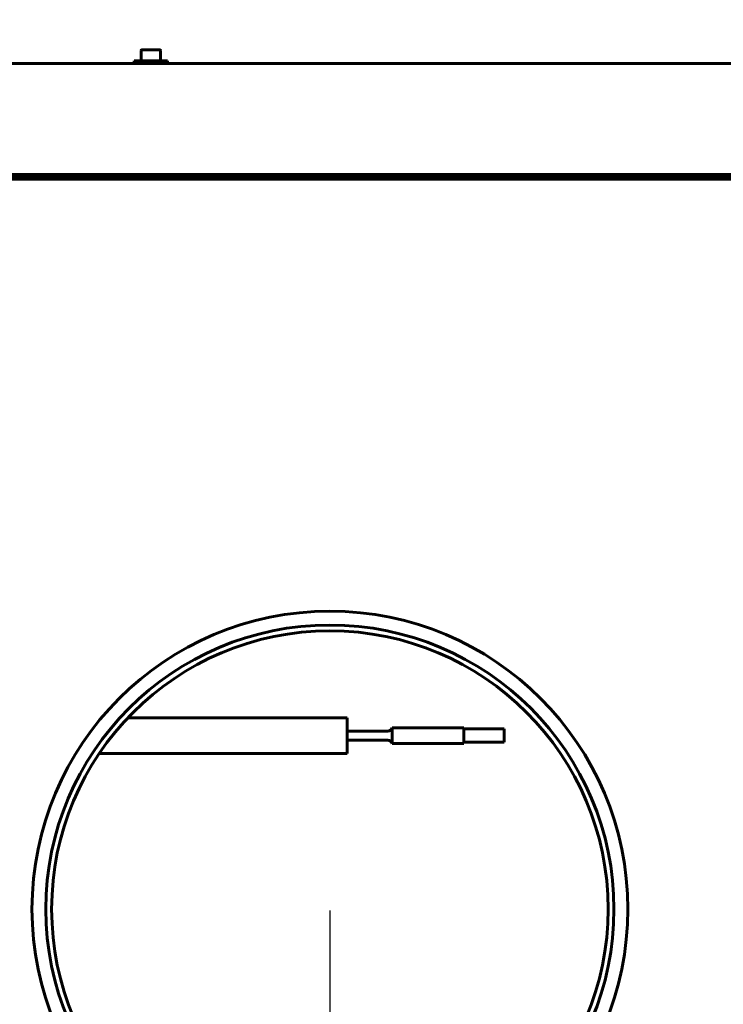
# Model space of a CAD drawing. Units: millimetres. Extents: x 2304 to 30719, y -11334 to 10653.
# Drawn here: x 4226 to 4540, y -7228 to -6788 of the extents above; entities that cross this region are included whole.
import ezdxf

# ---------------------------------------------------------------- set-up
doc = ezdxf.new("R2010")
doc.units = ezdxf.units.MM
doc.linetypes.add('K5LT_BASIC', pattern=[0])
doc.layers.add('Все виды', color=7, linetype='Continuous')
doc.layers.add('Каталог', color=7, linetype='Continuous')
doc.styles.get("Standard").update_dxf_attribs({"font": 'arial.ttf'})
doc.dimstyles.new('ISO-25', dxfattribs={"dimtxt": 40, "dimasz": 40, "dimexe": 1.25, "dimexo": 0.625, "dimgap": 10, "dimtad": 1, "dimtxsty": 'Standard', "dimcen": 2.5, "dimadec": 0, "dimazin": 0, "dimtfac": 1, "dimtmove": 0, "dimatfit": 3, "dimfxl": 1, "dimarcsym": 0})

# ---------------------------------------------------------------- blocks, each defined once
blk = doc.blocks.new('*D221')
at = {"layer": 'Defpoints', "color": 0, "transparency": 16777216}
for p in [(4679.34, -7030.6), (4364.34, -7185.6), (4679.34, -7484.42)]:
    blk.add_point(p, dxfattribs=at)
at = {"layer": 'Все виды', "color": 0, "lineweight": -2, "transparency": 16777216}
for p, q in [((4679.34, -7031.22), (4679.34, -7485.67)), ((4364.34, -7186.22), (4364.34, -7485.67)), ((4404.34, -7484.42), (4639.34, -7484.42))]:
    blk.add_line(p, q, dxfattribs=at)
at = {"layer": 'Все виды', "color": 0, "transparency": 16777216}
for points in [[(4404.34, -7477.76), (4404.34, -7491.09), (4364.34, -7484.42)], [(4639.34, -7477.76), (4639.34, -7491.09), (4679.34, -7484.42)]]:
    blk.add_solid(points, dxfattribs=at)
at = {"layer": 'Все виды', "color": 0, "transparency": 16777216, "insert": (4521.84, -7453.99), "char_height": 40, "attachment_point": 5}
blk.add_mtext('315', dxfattribs=at)
blk = doc.blocks.new('*D225')
at = {"layer": 'Defpoints', "color": 0, "transparency": 16777216}
for p in [(4824.34, -6746.97), (4184.34, -7100.6), (4824.34, -7100.6)]:
    blk.add_point(p, dxfattribs=at)
at = {"layer": 'Все виды', "color": 0, "lineweight": -2, "transparency": 16777216}
for p, q in [((4184.34, -7099.97), (4184.34, -6745.72)), ((4224.34, -6746.97), (4784.34, -6746.97)), ((4824.34, -7099.97), (4824.34, -6745.72))]:
    blk.add_line(p, q, dxfattribs=at)
at = {"layer": 'Все виды', "color": 0, "transparency": 16777216}
for points in [[(4224.34, -6740.31), (4224.34, -6753.64), (4184.34, -6746.97)], [(4784.34, -6740.31), (4784.34, -6753.64), (4824.34, -6746.97)]]:
    blk.add_solid(points, dxfattribs=at)
at = {"layer": 'Все виды', "color": 0, "transparency": 16777216, "insert": (4504.34, -6716.55), "char_height": 40, "attachment_point": 5}
blk.add_mtext('640', dxfattribs=at)

msp = doc.modelspace()

# ---------------------------------------------------------------- linework, layer by layer
at = {"layer": 'Каталог', "linetype": 'K5LT_BASIC', "lineweight": 60}
for p, q in [((4280.515, -6801.6), (4288.165, -6801.6)), ((4280.09, -6802.025), (4280.09, -6806.6)), ((4288.59, -6802.025), (4288.59, -6806.6)), ((5493.04, -6807.8), (4155.64, -6807.8)), ((4291.84, -6806.6), (4276.84, -6806.6)), ((4276.84, -6807.8), (4276.84, -6806.6)), ((4291.84, -6807.8), (4276.84, -6807.8)), ((4291.84, -6807.8), (4291.84, -6806.6)), ((4155.756, -6857.4), (5492.925, -6857.4)), ((4160.64, -6857.4), (5488.04, -6857.4)), ((4160.64, -6858.1), (5488.04, -6858.1)), ((4522.17, -6858.1), (4522.17, -6859.4)), ((4532.04, -6858.1), (4532.04, -6859.4)), ((4532.04, -6858.1), (4533.681, -6858.999)), ((5494.34, -6859.4), (4154.34, -6859.4)), ((4533.681, -6858.999), (4533.947, -6859.4)), ((4274.117, -7100.1), (4372.123, -7100.1)), ((4372.123, -7100.1), (4372.123, -7116.1)), ((4424.123, -7104.6), (4392.123, -7104.6)), ((4392.123, -7111.6), (4392.123, -7104.6)), ((4424.123, -7111.6), (4424.123, -7104.6)), ((4442.123, -7105.1), (4424.123, -7105.1)), ((4442.123, -7111.1), (4442.123, -7105.1)), ((4390.187, -7106.1), (4372.123, -7106.1)), ((4390.187, -7110.1), (4372.123, -7110.1)), ((4424.123, -7111.6), (4392.123, -7111.6)), ((4442.123, -7111.1), (4424.123, -7111.1)), ((4261.286, -7116.1), (4372.123, -7116.1))]:
    msp.add_line(p, q, dxfattribs=at)
for radius in [133.1, 126.9, 124.3]:
    msp.add_circle((4364.34, -7185.6), radius, dxfattribs=at)
for centre, radius, start, end in [((4280.515, -6802.025), 0.425, 90, 180), ((4288.165, -6802.025), 0.425, 0, 90), ((4240.343, -6861), 3, 104.8351, 147.76905), ((4490.343, -6861), 3, 32.23095, 75.1649), ((4390.187, -7104.1), 2, 270, 345.52249), ((4390.187, -7112.1), 2, 14.47751, 90)]:
    msp.add_arc(centre, radius, start, end, dxfattribs=at)

# ---------------------------------------------------------------- dimensions: what is measured, and where the dimension line sits
at = {"layer": 'Все виды', "color": 5}
for base, p1, p2, picture, middle in [((4824.34, -6746.972), (4184.34, -7100.6), (4824.34, -7100.6), '*D225', (4504.34, -6716.549)), ((4679.34, -7484.423), (4364.34, -7185.6), (4679.34, -7030.6), '*D221', (4521.84, -7453.987))]:
    dim = msp.add_linear_dim(base=base, p1=p1, p2=p2, dimstyle='ISO-25', dxfattribs=at)
    dim.commit()
    dim.dimension.update_dxf_attribs({"geometry": picture, "text_midpoint": middle})

doc.saveas('drawing.dxf')
